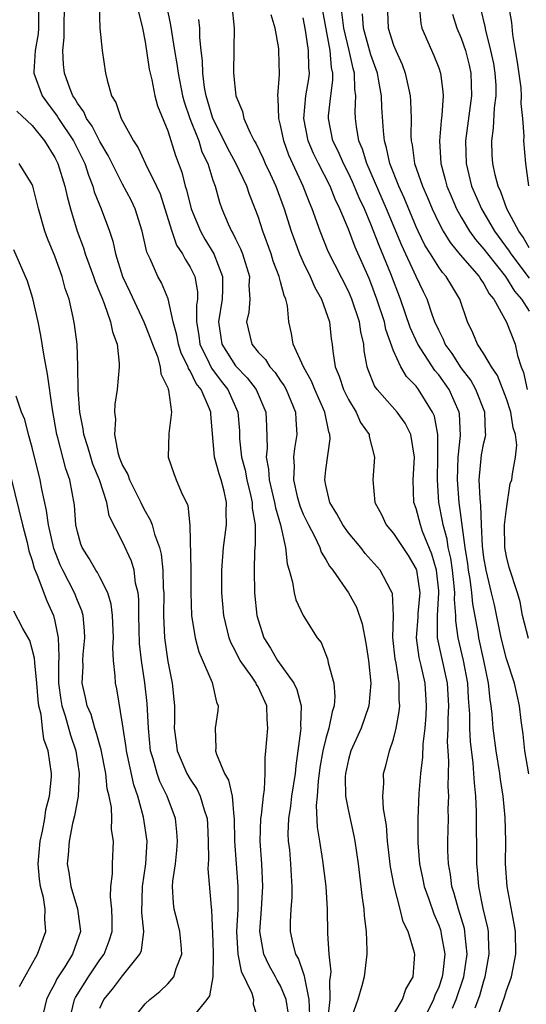
# Model space of a CAD drawing. Units: inches. Extents: x 2592000 to 2595000, y 1539000 to 1542000.
# Drawn here: x 2592264 to 2592309, y 1539093 to 1539180 of the extents above; entities that cross this region are included whole.
import ezdxf

# ---------------------------------------------------------------- set-up
doc = ezdxf.new("R2010")
doc.units = ezdxf.units.IN
doc.header["$MEASUREMENT"] = 0
doc.layers.add('LD25921539_2ft', color=52, linetype='Continuous')

msp = doc.modelspace()

# ---------------------------------------------------------------- linework, layer by layer
at = {"layer": 'LD25921539_2ft'}
for points, elevation in [([(2592265.561, 1539181), (2592265.563, 1539179), (2592265.521, 1539178.479), (2592265.246, 1539177), (2592265.132, 1539175.132), (2592265.138, 1539175), (2592265.875, 1539173), (2592266.341, 1539172.341), (2592267.209, 1539171.209), (2592267.323, 1539171), (2592268.648, 1539169), (2592269.65, 1539167), (2592269.974, 1539165.974), (2592270.369, 1539165), (2592270.498, 1539164.498), (2592271.094, 1539163), (2592271.828, 1539161), (2592272.127, 1539160.127), (2592272.37, 1539159), (2592272.996, 1539157), (2592273.644, 1539155.644), (2592274.873, 1539153), (2592275, 1539152.696), (2592275.477, 1539151.477), (2592275.643, 1539151), (2592276.082, 1539149.918), (2592276.34, 1539149), (2592276.377, 1539148.377), (2592277, 1539147.13), (2592277.027, 1539147.026), (2592277.076, 1539146.924), (2592277.325, 1539145), (2592277.095, 1539143.096), (2592277.042, 1539141), (2592277.548, 1539139.548), (2592277.759, 1539139), (2592278.287, 1539137.714), (2592278.767, 1539136.767), (2592278.954, 1539134.954), (2592279.032, 1539131.032), (2592279.034, 1539129), (2592279.112, 1539127), (2592279.429, 1539125), (2592279.755, 1539123.755), (2592280.938, 1539121.063), (2592281.307, 1539119.307), (2592281.473, 1539119), (2592281.434, 1539118.566), (2592281.197, 1539117), (2592281.26, 1539115.26), (2592281.23, 1539115), (2592281.305, 1539114.695), (2592282.033, 1539113), (2592282.395, 1539112.395), (2592282.695, 1539111), (2592282.851, 1539109.149), (2592282.884, 1539109), (2592282.908, 1539107), (2592283.048, 1539105), (2592283.219, 1539103), (2592283.204, 1539101), (2592283.092, 1539099), (2592283.207, 1539097), (2592283.501, 1539095.5), (2592284.458, 1539093.542), (2592284.607, 1539093), (2592284.579, 1539092.579), (2592285, 1539091.197)], 8102), ([(2592287.693, 1539091.693), (2592287.502, 1539093), (2592287, 1539094.212), (2592286.705, 1539094.705), (2592286.556, 1539095), (2592285.985, 1539095.985), (2592285.498, 1539097), (2592285.157, 1539099), (2592285.311, 1539101), (2592285.435, 1539103), (2592285.334, 1539105), (2592285.189, 1539107), (2592285.246, 1539109), (2592285.297, 1539109.297), (2592285.468, 1539111), (2592285.573, 1539111.573), (2592285.632, 1539113), (2592285.628, 1539114.372), (2592285.696, 1539115), (2592285.86, 1539117), (2592285.804, 1539117.804), (2592285.766, 1539119), (2592285, 1539120.663), (2592284.876, 1539120.876), (2592284.831, 1539121), (2592284.474, 1539121.527), (2592283.416, 1539123), (2592283.265, 1539123.265), (2592283, 1539123.821), (2592282.592, 1539124.592), (2592282.443, 1539125), (2592281.967, 1539127), (2592281.79, 1539129), (2592281.797, 1539131), (2592281.943, 1539133), (2592282.191, 1539135), (2592282.182, 1539136.182), (2592282.215, 1539137), (2592281.997, 1539138.004), (2592281.725, 1539139), (2592281.543, 1539139.543), (2592281.149, 1539141), (2592280.81, 1539144.81), (2592280.807, 1539145), (2592280.706, 1539145.294), (2592279.949, 1539147), (2592279.529, 1539147.529), (2592279, 1539148.654), (2592278.85, 1539148.85), (2592278.812, 1539149), (2592278.2, 1539150.2), (2592277.956, 1539151), (2592277.814, 1539151.814), (2592277.472, 1539153), (2592277.03, 1539155.03), (2592276.439, 1539156.439), (2592276.125, 1539157), (2592275.45, 1539158.55), (2592275.153, 1539159.152), (2592274.743, 1539161), (2592274.127, 1539163), (2592273.752, 1539163.752), (2592273, 1539165.165), (2592271.726, 1539167.727), (2592271, 1539168.953), (2592270.306, 1539170.306), (2592269.807, 1539171), (2592269.576, 1539171.576), (2592269, 1539172.351), (2592268.77, 1539172.771), (2592268.602, 1539173), (2592268.33, 1539173.669), (2592267.863, 1539175), (2592267.768, 1539175.769), (2592267.707, 1539177), (2592267.829, 1539178.171), (2592267.821, 1539179), (2592267.848, 1539181)], 8100), ([(2592270.935, 1539181), (2592271, 1539179), (2592271.183, 1539177), (2592271.494, 1539175), (2592271.626, 1539174.375), (2592272.022, 1539173), (2592272.403, 1539172.403), (2592272.878, 1539171), (2592273.981, 1539169), (2592274.382, 1539168.382), (2592275.035, 1539166.965), (2592276.011, 1539165), (2592276.316, 1539164.316), (2592276.757, 1539163), (2592277.351, 1539161), (2592277.788, 1539159.788), (2592278.315, 1539159), (2592278.544, 1539158.544), (2592279, 1539157.823), (2592279.396, 1539157), (2592279.633, 1539155.633), (2592279.638, 1539155), (2592279.553, 1539154.447), (2592279.556, 1539153), (2592279.762, 1539151.762), (2592279.849, 1539151), (2592280.682, 1539149.318), (2592280.879, 1539148.879), (2592281.736, 1539147.736), (2592282.323, 1539147), (2592283.216, 1539145), (2592283.348, 1539143.348), (2592283.369, 1539142.631), (2592283.521, 1539141), (2592283.847, 1539139.847), (2592284.004, 1539139), (2592284.344, 1539137.656), (2592284.489, 1539137), (2592284.491, 1539136.491), (2592284.73, 1539135), (2592284.747, 1539133.254), (2592284.693, 1539132.693), (2592284.651, 1539131), (2592284.695, 1539129), (2592284.901, 1539127), (2592285, 1539126.612), (2592285.502, 1539125), (2592286.092, 1539124.092), (2592286.733, 1539123), (2592288.178, 1539121), (2592288.437, 1539120.437), (2592288.82, 1539119), (2592288.764, 1539117.237), (2592288.776, 1539117), (2592288.763, 1539116.763), (2592288.338, 1539113.662), (2592288.29, 1539113), (2592287.976, 1539111), (2592287.886, 1539110.114), (2592287.692, 1539109), (2592287.652, 1539107.652), (2592287.676, 1539107), (2592287.772, 1539106.228), (2592287.879, 1539105), (2592287.923, 1539103.923), (2592288.005, 1539103), (2592287.991, 1539102.009), (2592287.911, 1539101), (2592287.851, 1539099.851), (2592287.843, 1539099), (2592288.069, 1539097.931), (2592288.309, 1539097), (2592288.57, 1539096.571), (2592289, 1539095.335), (2592289.097, 1539095.097), (2592289.106, 1539094.894), (2592289.512, 1539093), (2592289.562, 1539091.562)], 8098), ([(2592276.903, 1539181), (2592277.254, 1539179.254), (2592277.322, 1539178.678), (2592277.595, 1539177), (2592277.82, 1539175.82), (2592277.922, 1539175), (2592278.309, 1539173), (2592278.453, 1539172.453), (2592278.959, 1539171), (2592279.742, 1539169), (2592280.034, 1539168.034), (2592280.542, 1539167), (2592281, 1539165.533), (2592281.192, 1539165), (2592281.583, 1539163.583), (2592281.788, 1539163), (2592282.351, 1539161.649), (2592282.649, 1539161), (2592282.787, 1539160.787), (2592283, 1539160.33), (2592283.454, 1539159.454), (2592283.628, 1539159), (2592284.234, 1539157), (2592284.196, 1539156.196), (2592284.263, 1539155), (2592284.17, 1539153.83), (2592283.98, 1539153), (2592284.441, 1539151), (2592285, 1539150.315), (2592285.65, 1539149.65), (2592286.046, 1539149), (2592286.507, 1539148.507), (2592287, 1539147.776), (2592287.327, 1539147.327), (2592287.498, 1539147), (2592288.316, 1539145), (2592288.335, 1539144.335), (2592288.443, 1539143), (2592288.233, 1539141.767), (2592288.143, 1539141), (2592288.198, 1539140.198), (2592288.135, 1539139), (2592288.465, 1539137.534), (2592288.699, 1539136.699), (2592289, 1539135.959), (2592289.307, 1539135.307), (2592289.454, 1539135), (2592289.996, 1539134.005), (2592290.467, 1539133), (2592290.591, 1539132.591), (2592291, 1539131.95), (2592291.342, 1539131.342), (2592291.629, 1539131), (2592293.01, 1539129), (2592293.725, 1539127.725), (2592294.236, 1539126.237), (2592294.546, 1539124.546), (2592294.795, 1539123), (2592294.992, 1539121), (2592294.812, 1539119), (2592294.146, 1539117), (2592293.219, 1539115), (2592293, 1539114.238), (2592292.735, 1539113), (2592292.717, 1539112.717), (2592292.76, 1539111), (2592293, 1539109.652), (2592293.477, 1539107.476), (2592293.558, 1539107), (2592293.857, 1539105), (2592294.111, 1539103), (2592294.187, 1539102.187), (2592294.363, 1539101), (2592294.392, 1539100.392), (2592294.573, 1539099), (2592294.631, 1539097.369), (2592294.624, 1539097), (2592294.391, 1539095), (2592294.187, 1539094.186), (2592293.83, 1539093), (2592293.106, 1539090.894)], 8094), ([(2592282.668, 1539181), (2592282.891, 1539179), (2592282.84, 1539177.16), (2592282.823, 1539175), (2592283.035, 1539173), (2592283.619, 1539171.619), (2592283.746, 1539171), (2592284.293, 1539169.707), (2592284.661, 1539169), (2592284.792, 1539168.792), (2592285.451, 1539167.451), (2592285.641, 1539167), (2592286.082, 1539166.082), (2592286.57, 1539165), (2592287.3, 1539163), (2592287.94, 1539161), (2592288.674, 1539159), (2592289, 1539158.274), (2592289.629, 1539157), (2592290.037, 1539156.037), (2592290.629, 1539155), (2592291.317, 1539153), (2592291.483, 1539151.483), (2592291.565, 1539151), (2592291.615, 1539150.385), (2592291.834, 1539149), (2592292.189, 1539148.189), (2592292.557, 1539147), (2592293, 1539146.123), (2592293.705, 1539145), (2592294.087, 1539144.087), (2592294.837, 1539143), (2592294.843, 1539142.843), (2592295.314, 1539141), (2592295.16, 1539139), (2592295.34, 1539137), (2592295.923, 1539135.923), (2592296.359, 1539135), (2592297, 1539134.248), (2592298.29, 1539132.29), (2592299, 1539131.102), (2592299.037, 1539131), (2592299.317, 1539129), (2592299.156, 1539127.155), (2592299.147, 1539126.853), (2592299.004, 1539125), (2592299.255, 1539123.256), (2592299.425, 1539122.574), (2592299.784, 1539121), (2592299.905, 1539119), (2592299.858, 1539118.142), (2592299.766, 1539117), (2592299.609, 1539115.609), (2592299.57, 1539114.43), (2592299.386, 1539113), (2592299.237, 1539111.237), (2592299.151, 1539109), (2592299.143, 1539106.857), (2592299.299, 1539105), (2592299.61, 1539103.611), (2592299.727, 1539103), (2592300.129, 1539101.871), (2592300.565, 1539100.565), (2592301, 1539099.581), (2592301.152, 1539099.153), (2592301.198, 1539099), (2592301.225, 1539098.775), (2592301.538, 1539097), (2592301.373, 1539095.373), (2592301.318, 1539095), (2592301, 1539094.071), (2592300.661, 1539093.339), (2592300.547, 1539093), (2592299.559, 1539091)], 8090), ([(2592306.068, 1539091), (2592306.817, 1539093.183), (2592307, 1539093.788), (2592307.445, 1539095), (2592307.821, 1539097), (2592307.791, 1539099), (2592307.69, 1539099.69), (2592307.077, 1539103), (2592306.929, 1539105), (2592306.936, 1539107), (2592306.887, 1539109.113), (2592306.698, 1539111), (2592306.463, 1539112.463), (2592306.406, 1539113), (2592306.097, 1539115), (2592305.839, 1539117), (2592305.737, 1539118.263), (2592305.657, 1539119), (2592305.563, 1539119.563), (2592305.419, 1539121), (2592304.996, 1539123), (2592304.552, 1539125), (2592304.483, 1539125.517), (2592304.026, 1539128.026), (2592303.95, 1539129), (2592303.783, 1539130.217), (2592303.643, 1539131), (2592303.572, 1539131.572), (2592303.34, 1539133), (2592302.821, 1539137), (2592302.652, 1539139), (2592302.713, 1539141), (2592302.923, 1539142.923), (2592302.841, 1539144.841), (2592302.81, 1539145), (2592301.915, 1539147), (2592301, 1539148.289), (2592300.672, 1539148.671), (2592299.157, 1539151), (2592298.485, 1539152.485), (2592297.627, 1539155), (2592296.776, 1539157.224), (2592295.736, 1539159.736), (2592295, 1539161.64), (2592294.424, 1539163), (2592293.962, 1539163.962), (2592293.372, 1539165.372), (2592293, 1539166.144), (2592292.554, 1539167), (2592292.094, 1539168.094), (2592291.638, 1539169), (2592291.228, 1539171), (2592291.238, 1539171.238), (2592291.447, 1539173), (2592291.628, 1539174.372), (2592291.612, 1539175), (2592291.5, 1539175.5), (2592291.378, 1539177), (2592290.637, 1539181)], 8084), ([(2592299.26, 1539181), (2592299.404, 1539179.404), (2592299.517, 1539179), (2592300.577, 1539176.577), (2592301, 1539175.473), (2592301.162, 1539175), (2592301.372, 1539173.373), (2592301.385, 1539173), (2592301.283, 1539171.283), (2592301.213, 1539170.787), (2592301.065, 1539169), (2592301.182, 1539167), (2592301.588, 1539165.588), (2592301.734, 1539165), (2592302.106, 1539164.106), (2592302.585, 1539163), (2592303, 1539162.254), (2592303.734, 1539161), (2592304.262, 1539160.262), (2592305, 1539159.422), (2592305.309, 1539159), (2592306.918, 1539157), (2592307.715, 1539155.715), (2592308.338, 1539155), (2592309, 1539153.937)], 8076), ([(2592309, 1539159.549), (2592308.473, 1539160.473), (2592308.086, 1539161), (2592307.036, 1539163), (2592306.502, 1539164.502), (2592306.264, 1539165), (2592306.007, 1539165.992), (2592305.795, 1539167), (2592305.747, 1539167.747), (2592305.705, 1539169), (2592305.857, 1539170.143), (2592305.942, 1539171.942), (2592306.089, 1539173), (2592306.077, 1539173.923), (2592306.01, 1539175), (2592305.87, 1539175.87), (2592305.632, 1539177), (2592305.177, 1539178.823), (2592305.129, 1539179.129), (2592304.742, 1539180.742)], 8072), ([(2592308.985, 1539165.015), (2592308.718, 1539167), (2592308.555, 1539169), (2592308.577, 1539169.423), (2592308.449, 1539171), (2592308.304, 1539172.304), (2592308.343, 1539173), (2592308.292, 1539173.708), (2592307.988, 1539175.988), (2592307.804, 1539177), (2592307.582, 1539178.418), (2592307.475, 1539179.475), (2592307.226, 1539181)], 8070), ([(2592274.421, 1539180.421), (2592274.776, 1539179), (2592275, 1539177.779), (2592275.356, 1539175.356), (2592275.587, 1539174.413), (2592275.859, 1539173), (2592276.105, 1539172.105), (2592277, 1539169.901), (2592277.698, 1539167.699), (2592278.243, 1539166.243), (2592278.549, 1539165), (2592278.661, 1539164.661), (2592279.067, 1539163), (2592279.9, 1539161), (2592280.3, 1539160.3), (2592281.096, 1539159), (2592281.841, 1539157), (2592281.851, 1539155.851), (2592281.816, 1539155), (2592281.506, 1539153), (2592281.791, 1539151), (2592283, 1539149.094), (2592284.033, 1539148.033), (2592284.836, 1539147), (2592285.695, 1539145), (2592285.755, 1539143.755), (2592285.795, 1539141.795), (2592285.716, 1539141), (2592285.938, 1539139.938), (2592285.986, 1539139), (2592286.471, 1539137), (2592286.532, 1539136.532), (2592286.996, 1539135), (2592287.427, 1539133), (2592287.565, 1539131.565), (2592287.749, 1539131), (2592288.064, 1539129.936), (2592288.213, 1539129), (2592288.361, 1539128.361), (2592289, 1539127), (2592290.245, 1539125), (2592290.581, 1539124.581), (2592291.149, 1539123.149), (2592291.187, 1539123), (2592291.215, 1539122.784), (2592291.707, 1539121), (2592291.812, 1539119.812), (2592291.749, 1539119), (2592291.555, 1539118.445), (2592291.274, 1539117), (2592291, 1539116.109), (2592290.732, 1539115), (2592290.479, 1539113.521), (2592290.321, 1539112.322), (2592290.242, 1539111), (2592290.159, 1539110.159), (2592290.248, 1539108.248), (2592290.43, 1539107), (2592290.711, 1539105.289), (2592291.01, 1539102.99), (2592291.126, 1539101), (2592291.157, 1539098.843), (2592291.269, 1539097), (2592291.437, 1539095.437), (2592291.402, 1539095), (2592291.341, 1539094.659), (2592291.363, 1539093), (2592291.163, 1539091.163)], 8096), ([(2592297, 1539091.625), (2592297.782, 1539093), (2592298.101, 1539093.899), (2592298.749, 1539095), (2592298.898, 1539097), (2592298.871, 1539097.129), (2592298.287, 1539099), (2592297.866, 1539099.866), (2592297.588, 1539101), (2592297.052, 1539103.052), (2592296.735, 1539104.735), (2592296.476, 1539107), (2592296.382, 1539108.382), (2592296.122, 1539109.878), (2592296.057, 1539111), (2592296.129, 1539112.129), (2592296.102, 1539113), (2592296.318, 1539113.682), (2592296.657, 1539115), (2592297, 1539116.032), (2592297.239, 1539117), (2592297.504, 1539118.496), (2592297.55, 1539119), (2592297.514, 1539119.514), (2592297.512, 1539121), (2592297.238, 1539122.762), (2592297.158, 1539123.158), (2592296.951, 1539125.049), (2592296.994, 1539127), (2592296.921, 1539128.921), (2592296.893, 1539129), (2592296.743, 1539129.257), (2592295.822, 1539131), (2592294.486, 1539132.486), (2592294.09, 1539133), (2592293, 1539134.311), (2592292.505, 1539135), (2592291.988, 1539135.988), (2592291.369, 1539137), (2592291, 1539138.539), (2592290.906, 1539139), (2592291, 1539139.879), (2592291.375, 1539142.626), (2592291.361, 1539143), (2592291.256, 1539143.255), (2592290.915, 1539145), (2592290.024, 1539147), (2592289.74, 1539147.74), (2592289.011, 1539149), (2592288.109, 1539151), (2592287.965, 1539151.965), (2592287.721, 1539153), (2592287.597, 1539154.403), (2592287.458, 1539155), (2592287.303, 1539155.303), (2592287, 1539156.529), (2592286.89, 1539156.891), (2592286.884, 1539157), (2592286.351, 1539158.351), (2592286.163, 1539159), (2592285.415, 1539161), (2592285, 1539162.299), (2592284.746, 1539163), (2592284.246, 1539164.246), (2592284.011, 1539165), (2592283.034, 1539167.034), (2592282.322, 1539168.322), (2592282.007, 1539169), (2592281, 1539170.991), (2592280.396, 1539173), (2592280.263, 1539173.737), (2592280.113, 1539175), (2592280.091, 1539176.092), (2592279.962, 1539177), (2592279.838, 1539178.162), (2592279.835, 1539179), (2592279.762, 1539179.762)], 8092), ([(2592302.231, 1539092.231), (2592302.556, 1539093), (2592303.174, 1539094.826), (2592303.223, 1539095), (2592303.519, 1539097), (2592303.342, 1539098.658), (2592303.327, 1539099), (2592303.274, 1539099.274), (2592302.743, 1539101), (2592302.375, 1539102.374), (2592302.163, 1539103), (2592302.043, 1539104.043), (2592301.857, 1539105), (2592301.815, 1539106.185), (2592301.814, 1539107), (2592301.862, 1539109), (2592301.851, 1539109.851), (2592301.887, 1539111), (2592301.842, 1539111.843), (2592301.9, 1539114.1), (2592301.832, 1539115), (2592301.792, 1539115.792), (2592301.832, 1539117), (2592301.834, 1539117.834), (2592301.889, 1539119), (2592301.783, 1539121), (2592301.272, 1539123.272), (2592300.903, 1539125), (2592300.902, 1539127), (2592301.014, 1539129), (2592301, 1539129.158), (2592300.795, 1539131), (2592300.402, 1539132.402), (2592299.58, 1539134.42), (2592299.375, 1539135), (2592299, 1539136.465), (2592298.805, 1539137), (2592298.737, 1539139), (2592298.863, 1539141), (2592298.546, 1539143), (2592298.028, 1539144.028), (2592297.328, 1539145), (2592295.547, 1539147), (2592295.318, 1539147.318), (2592294.741, 1539148.741), (2592294.653, 1539149), (2592294.414, 1539150.414), (2592294.375, 1539151), (2592294.106, 1539152.106), (2592293.99, 1539153), (2592293.305, 1539155), (2592293, 1539155.706), (2592291.22, 1539159.22), (2592290.502, 1539161), (2592289.793, 1539163), (2592289.545, 1539163.545), (2592288.988, 1539165), (2592287.736, 1539167.736), (2592287.279, 1539169), (2592287, 1539170.397), (2592286.84, 1539171), (2592286.788, 1539172.788), (2592286.745, 1539173), (2592286.897, 1539174.897), (2592286.838, 1539177), (2592286.827, 1539177.173), (2592286.506, 1539179), (2592286.173, 1539180.172)], 8088), ([(2592304.242, 1539092.242), (2592304.645, 1539093.355), (2592305, 1539094.632), (2592305.122, 1539095), (2592305.483, 1539097), (2592305.405, 1539098.594), (2592305.399, 1539099), (2592305.347, 1539099.347), (2592304.953, 1539101.047), (2592304.552, 1539103), (2592304.444, 1539104.444), (2592304.377, 1539105), (2592304.36, 1539109.64), (2592304.286, 1539111), (2592304.161, 1539112.161), (2592304.121, 1539113), (2592304.045, 1539113.956), (2592303.811, 1539115.811), (2592303.753, 1539117), (2592303.757, 1539118.243), (2592303.653, 1539119.653), (2592303.586, 1539121), (2592303.203, 1539123), (2592302.727, 1539125), (2592302.524, 1539126.524), (2592302.522, 1539127), (2592302.409, 1539128.409), (2592302.437, 1539129), (2592302.381, 1539129.619), (2592302.216, 1539131), (2592302.062, 1539132.062), (2592301.839, 1539133), (2592301.743, 1539133.743), (2592301.387, 1539135), (2592301.345, 1539135.345), (2592301.022, 1539137), (2592300.882, 1539139), (2592300.936, 1539141), (2592300.933, 1539143), (2592300.623, 1539144.623), (2592300.463, 1539145), (2592299.214, 1539147), (2592299, 1539147.283), (2592298.148, 1539148.148), (2592297.641, 1539149), (2592297, 1539150.412), (2592296.322, 1539152.322), (2592296.188, 1539153), (2592295.529, 1539155), (2592295, 1539156.436), (2592294.837, 1539156.837), (2592293.604, 1539159.604), (2592293, 1539161.181), (2592292.256, 1539163), (2592291.838, 1539163.838), (2592291.375, 1539165), (2592290.34, 1539167), (2592289.9, 1539167.9), (2592289.446, 1539169), (2592289.057, 1539171), (2592289.241, 1539173), (2592289.485, 1539174.515), (2592289.546, 1539175), (2592289.495, 1539175.495), (2592289.475, 1539177), (2592289.203, 1539178.796), (2592289, 1539179.898)], 8086), ([(2592308.976, 1539112.976), (2592308.635, 1539115), (2592308.491, 1539116.491), (2592308.317, 1539117.682), (2592308.163, 1539119), (2592307.938, 1539119.938), (2592307.715, 1539121), (2592307, 1539123.162), (2592306.538, 1539125), (2592305.931, 1539127.931), (2592305.692, 1539129), (2592305.191, 1539131), (2592305, 1539132.121), (2592304.87, 1539133.131), (2592304.79, 1539135), (2592304.735, 1539136.735), (2592304.668, 1539137.332), (2592304.597, 1539139), (2592304.793, 1539141.207), (2592305, 1539142.261), (2592305.159, 1539142.841), (2592305.174, 1539143), (2592305.147, 1539143.147), (2592305.085, 1539145), (2592304.296, 1539147), (2592303.834, 1539147.834), (2592303, 1539148.901), (2592302.183, 1539150.183), (2592301.588, 1539151), (2592301.427, 1539151.427), (2592301, 1539152.253), (2592300.669, 1539153), (2592300.463, 1539153.537), (2592299.968, 1539155), (2592299.644, 1539155.644), (2592299, 1539156.995), (2592297.733, 1539159.733), (2592296.383, 1539163), (2592294.621, 1539167), (2592294.261, 1539168.261), (2592293.939, 1539169), (2592293.724, 1539170.276), (2592293.639, 1539171), (2592293.612, 1539171.612), (2592293.669, 1539173), (2592293.576, 1539173.576), (2592293.54, 1539175), (2592293.414, 1539175.414), (2592293.076, 1539177), (2592292.598, 1539179), (2592292.413, 1539180.413)], 8082), ([(2592308.956, 1539124.956), (2592308.437, 1539127), (2592308.207, 1539128.207), (2592307.992, 1539129), (2592307.237, 1539131.236), (2592307, 1539132.196), (2592306.845, 1539133), (2592306.834, 1539135), (2592307, 1539136.426), (2592307.341, 1539138.659), (2592307.471, 1539139), (2592307.53, 1539139.53), (2592307.803, 1539141), (2592307.929, 1539142.071), (2592307.798, 1539143), (2592307.589, 1539143.589), (2592307.383, 1539145), (2592307, 1539146.159), (2592306.221, 1539148.221), (2592305.69, 1539149), (2592305, 1539150.157), (2592304.452, 1539151), (2592304.023, 1539152.023), (2592303.55, 1539153), (2592302.878, 1539155), (2592302.159, 1539156.159), (2592301.669, 1539157), (2592301.345, 1539157.345), (2592301, 1539157.825), (2592300.262, 1539159), (2592299.784, 1539159.784), (2592299.184, 1539161), (2592299, 1539161.405), (2592297.956, 1539163.956), (2592297.462, 1539165), (2592296.664, 1539167), (2592296.388, 1539168.388), (2592296.195, 1539169), (2592296.097, 1539169.903), (2592295.975, 1539171.976), (2592295.931, 1539173), (2592295.713, 1539174.287), (2592295.572, 1539175), (2592295, 1539176.625), (2592294.341, 1539179), (2592294.243, 1539180.243)], 8080), ([(2592296.467, 1539180.468), (2592296.518, 1539179), (2592297, 1539177.495), (2592297.198, 1539177), (2592297.759, 1539175.759), (2592298.042, 1539175), (2592298.318, 1539173.682), (2592298.481, 1539173), (2592298.515, 1539172.515), (2592298.551, 1539171), (2592298.534, 1539169.466), (2592298.561, 1539169), (2592298.645, 1539168.645), (2592298.871, 1539167), (2592299.564, 1539165), (2592300.005, 1539164.005), (2592300.414, 1539163), (2592301, 1539161.745), (2592301.388, 1539161), (2592302.003, 1539160.003), (2592302.908, 1539158.908), (2592304.571, 1539157), (2592304.725, 1539156.725), (2592305, 1539156.35), (2592305.47, 1539155.47), (2592305.876, 1539155), (2592307, 1539152.944), (2592307.762, 1539151), (2592307.985, 1539150.015), (2592308.32, 1539149), (2592308.507, 1539148.507), (2592308.839, 1539147)], 8078), ([(2592302.217, 1539180.217), (2592302.618, 1539179), (2592303, 1539178.097), (2592303.369, 1539177), (2592303.698, 1539175.698), (2592303.857, 1539175), (2592303.9, 1539173), (2592303.382, 1539169), (2592303.423, 1539167), (2592303.92, 1539165), (2592304.783, 1539163), (2592305.956, 1539161), (2592307.241, 1539159.241), (2592307.379, 1539159), (2592309, 1539156.838)], 8074), ([(2592263.625, 1539171.626), (2592265, 1539170.355), (2592266.082, 1539169), (2592267, 1539167.545), (2592267.273, 1539167), (2592267.9, 1539165), (2592268.085, 1539164.085), (2592268.385, 1539163), (2592268.975, 1539161), (2592269.532, 1539159.532), (2592269.694, 1539159), (2592270.436, 1539157), (2592270.564, 1539156.564), (2592271, 1539155.556), (2592271.152, 1539155.152), (2592271.379, 1539154.622), (2592271.94, 1539153), (2592272.098, 1539152.098), (2592272.511, 1539151), (2592272.703, 1539149.297), (2592272.702, 1539149), (2592272.522, 1539147), (2592272.305, 1539145.695), (2592272.278, 1539145), (2592272.361, 1539144.36), (2592272.274, 1539143), (2592272.583, 1539141.417), (2592272.709, 1539141), (2592273, 1539140.279), (2592273.464, 1539139.464), (2592273.622, 1539139), (2592274.614, 1539137), (2592274.726, 1539136.726), (2592275, 1539136.209), (2592275.453, 1539135.454), (2592275.607, 1539135), (2592275.827, 1539134.173), (2592276.264, 1539133), (2592276.415, 1539132.415), (2592276.574, 1539131), (2592276.606, 1539129.394), (2592276.64, 1539129), (2592276.633, 1539127), (2592276.724, 1539125), (2592277, 1539122.906), (2592277.397, 1539121), (2592277.552, 1539119.552), (2592277.592, 1539119), (2592277.605, 1539117.605), (2592277.582, 1539117), (2592277.754, 1539115.754), (2592277.842, 1539115), (2592278.702, 1539113), (2592279, 1539112.483), (2592279.595, 1539111.594), (2592279.88, 1539111), (2592280.218, 1539109.781), (2592280.487, 1539109), (2592280.515, 1539108.515), (2592280.581, 1539107), (2592280.61, 1539105.39), (2592280.557, 1539104.557), (2592280.843, 1539101.157), (2592280.885, 1539100.885), (2592281, 1539098.129), (2592281.034, 1539097), (2592280.987, 1539095), (2592280.688, 1539093.312), (2592280.463, 1539093), (2592279, 1539091.167)], 8104), ([(2592273.741, 1539091), (2592275, 1539092.603), (2592275.409, 1539093), (2592276.291, 1539093.709), (2592277, 1539094.374), (2592277.527, 1539095), (2592277.747, 1539095.747), (2592278.245, 1539097), (2592278.186, 1539097.814), (2592278.068, 1539099), (2592277.872, 1539099.872), (2592277.57, 1539101), (2592277.513, 1539101.513), (2592277.432, 1539103), (2592277.456, 1539103.455), (2592277.675, 1539105), (2592277.805, 1539106.195), (2592277.872, 1539107), (2592277.819, 1539107.819), (2592277.695, 1539109), (2592276.937, 1539111), (2592276.3, 1539112.3), (2592276.06, 1539113), (2592275.713, 1539114.287), (2592275.482, 1539115), (2592275.282, 1539117), (2592275.192, 1539119.192), (2592274.985, 1539121.015), (2592274.674, 1539123), (2592274.512, 1539124.512), (2592274.44, 1539127), (2592274.428, 1539128.428), (2592274.368, 1539129), (2592274.157, 1539129.843), (2592274.027, 1539131), (2592273.805, 1539131.805), (2592273, 1539133.511), (2592271.821, 1539135.821), (2592271.607, 1539137), (2592270.956, 1539139), (2592270.378, 1539140.378), (2592270.18, 1539141), (2592269.921, 1539141.922), (2592269.564, 1539143), (2592269.518, 1539143.518), (2592269.2, 1539145), (2592269.06, 1539146.94), (2592269.05, 1539149.05), (2592268.966, 1539151), (2592268.744, 1539152.744), (2592268.626, 1539153.374), (2592268.257, 1539155), (2592267.924, 1539155.924), (2592267.655, 1539157), (2592267, 1539158.789), (2592266.361, 1539160.36), (2592266.124, 1539161), (2592265.554, 1539163), (2592265.062, 1539165), (2592265, 1539165.157), (2592263.839, 1539167)], 8106), ([(2592271, 1539092.224), (2592271.353, 1539093), (2592272.105, 1539093.896), (2592273, 1539095.081), (2592274.541, 1539097), (2592274.67, 1539097.33), (2592274.871, 1539099), (2592274.704, 1539100.704), (2592274.76, 1539103), (2592275.053, 1539105), (2592275.164, 1539107), (2592274.868, 1539109.132), (2592274.352, 1539111), (2592273.999, 1539111.999), (2592273.341, 1539115), (2592273.312, 1539115.312), (2592273.05, 1539117), (2592273, 1539117.409), (2592272.485, 1539120.485), (2592272.366, 1539121), (2592272.356, 1539121.644), (2592272.191, 1539123), (2592272.13, 1539124.13), (2592272.182, 1539125), (2592272.113, 1539127), (2592272.003, 1539128.003), (2592271.708, 1539129), (2592271, 1539130.369), (2592270.782, 1539130.782), (2592270.631, 1539131), (2592270.028, 1539132.028), (2592269.416, 1539133), (2592269.306, 1539133.306), (2592269, 1539134.383), (2592268.866, 1539135), (2592268.742, 1539136.742), (2592268.332, 1539139), (2592267.98, 1539139.98), (2592267.275, 1539142.725), (2592267.19, 1539143), (2592266.785, 1539145.215), (2592266.359, 1539148.359), (2592266.054, 1539149.945), (2592265.771, 1539151.771), (2592265.525, 1539153), (2592265.05, 1539155.05), (2592264.588, 1539156.587), (2592263.37, 1539159.37)], 8108), ([(2592268.271, 1539091), (2592268.747, 1539093), (2592268.826, 1539093.174), (2592269.973, 1539095), (2592271, 1539096.488), (2592271.38, 1539097), (2592271.82, 1539098.18), (2592272.069, 1539099), (2592272.079, 1539100.079), (2592272.046, 1539101), (2592271.924, 1539102.076), (2592271.959, 1539103), (2592272.117, 1539104.117), (2592272.116, 1539105), (2592272.196, 1539107), (2592272.028, 1539108.028), (2592272.039, 1539109), (2592272.015, 1539109.985), (2592271.804, 1539111), (2592271.634, 1539111.635), (2592271.51, 1539113), (2592271.099, 1539115.099), (2592270.668, 1539116.668), (2592270.551, 1539117), (2592270.207, 1539118.207), (2592269.865, 1539119), (2592269.723, 1539119.723), (2592269.422, 1539121), (2592269.496, 1539122.504), (2592269.49, 1539123), (2592269.523, 1539123.523), (2592269.667, 1539125), (2592269.641, 1539125.641), (2592269.498, 1539127), (2592269.393, 1539127.394), (2592269, 1539128.304), (2592268.735, 1539129), (2592267.707, 1539131), (2592267.484, 1539131.484), (2592266.92, 1539132.92), (2592266.445, 1539135), (2592266.276, 1539136.276), (2592265.842, 1539138.158), (2592265.69, 1539139), (2592265, 1539141.872), (2592264.678, 1539143), (2592264.346, 1539144.346), (2592264.05, 1539145), (2592263.587, 1539146.413)], 8110), ([(2592263.122, 1539139.122), (2592264.144, 1539135), (2592264.549, 1539133.451), (2592264.697, 1539132.697), (2592265, 1539131.852), (2592265.176, 1539131.176), (2592265.448, 1539130.552), (2592266.292, 1539128.292), (2592266.867, 1539127), (2592267, 1539126.473), (2592267.295, 1539125), (2592267.349, 1539123.349), (2592267.31, 1539122.69), (2592267.319, 1539121), (2592267.52, 1539119.52), (2592267.61, 1539119), (2592267.908, 1539118.092), (2592268.379, 1539116.379), (2592268.847, 1539115), (2592269.157, 1539113), (2592269.053, 1539111), (2592268.74, 1539109.26), (2592268.557, 1539108.557), (2592268.266, 1539107), (2592268.19, 1539105.81), (2592268.101, 1539105), (2592268.247, 1539104.247), (2592268.427, 1539103), (2592269.021, 1539101.021), (2592269.256, 1539099.256), (2592269.265, 1539099), (2592268.572, 1539097), (2592267.874, 1539095.874), (2592267.182, 1539094.818), (2592267, 1539094.413), (2592266.497, 1539093.503), (2592266.275, 1539093), (2592265.784, 1539091)], 8112), ([(2592263.874, 1539094.126), (2592264.335, 1539095), (2592265.468, 1539097), (2592266.215, 1539099), (2592266.113, 1539100.113), (2592266.153, 1539101), (2592265.992, 1539102.008), (2592265.733, 1539103), (2592265.635, 1539103.635), (2592265.525, 1539105), (2592265.706, 1539107), (2592265.905, 1539107.905), (2592266.109, 1539109), (2592266.209, 1539109.791), (2592266.517, 1539111), (2592266.692, 1539112.692), (2592266.691, 1539113), (2592266.403, 1539115), (2592266.039, 1539116.039), (2592265.908, 1539117), (2592265.784, 1539118.216), (2592265.58, 1539119), (2592265.509, 1539119.509), (2592265.409, 1539121), (2592265.217, 1539122.783), (2592265.209, 1539123.209), (2592265, 1539124.018), (2592264.772, 1539124.772), (2592264.179, 1539125.821), (2592263.364, 1539127.364)], 8114)]:
    msp.add_lwpolyline(points, dxfattribs=dict(at, elevation=elevation))

doc.saveas('drawing.dxf')
